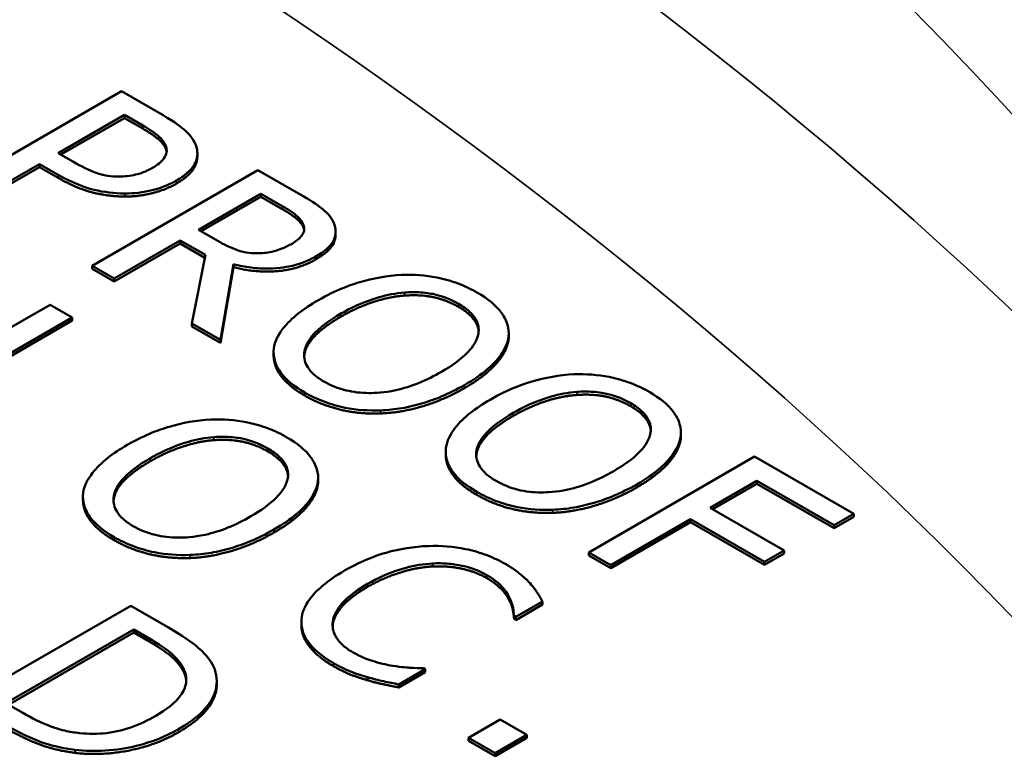
# Model space of a CAD drawing. Units: inches. Extents: x 0.1 to 21.9, y 0.1 to 16.9.
# Drawn here: x 18.2 to 18.6, y 14.3 to 14.6 of the extents above; entities that cross this region are included whole.
import ezdxf

# ---------------------------------------------------------------- set-up
doc = ezdxf.new("R2010")
doc.units = ezdxf.units.IN
doc.header["$MEASUREMENT"] = 0
doc.layers.add('Visible (ANSI)', color=7, linetype='Continuous', lineweight=50)
doc.layers.add('Visible Narrow (ANSI)', color=7, linetype='Continuous', lineweight=35)

msp = doc.modelspace()

# ---------------------------------------------------------------- linework, layer by layer
at = {"layer": 'Visible (ANSI)'}
for p, q in [((18.25994, 14.55673), (18.19348, 14.51836)), ((18.27664, 14.54709), (18.25994, 14.55673)), ((18.23463, 14.53192), (18.26113, 14.54722)), ((18.26113, 14.54599), (18.23569, 14.53131)), ((18.26113, 14.54722), (18.26845, 14.54299)), ((18.26113, 14.54599), (18.26113, 14.54722)), ((18.26845, 14.54176), (18.26113, 14.54599)), ((18.24066, 14.52844), (18.23463, 14.53192)), ((18.29036, 14.53059), (18.29036, 14.53182)), ((18.20231, 14.51326), (18.22709, 14.52756)), ((18.22709, 14.52634), (18.20231, 14.51203)), ((18.22709, 14.52756), (18.23457, 14.52324)), ((18.22709, 14.52634), (18.22709, 14.52756)), ((18.23457, 14.52202), (18.22709, 14.52634)), ((18.31466, 14.52515), (18.24819, 14.48677)), ((18.33179, 14.51526), (18.31466, 14.52515)), ((18.29085, 14.5012), (18.31584, 14.51563)), ((18.31584, 14.5144), (18.29191, 14.50059)), ((18.31584, 14.51563), (18.32462, 14.51056)), ((18.31584, 14.5144), (18.31584, 14.51563)), ((18.32462, 14.50934), (18.31584, 14.5144)), ((18.29861, 14.49672), (18.29085, 14.5012)), ((18.34576, 14.49927), (18.34576, 14.50049)), ((18.25702, 14.48167), (18.28347, 14.49694)), ((18.28347, 14.49571), (18.25702, 14.48044)), ((18.28347, 14.49694), (18.2936, 14.49109)), ((18.28347, 14.49571), (18.28347, 14.49694)), ((18.29338, 14.48999), (18.28347, 14.49571)), ((18.2936, 14.49109), (18.28816, 14.46369)), ((18.24819, 14.48677), (18.25702, 14.48167)), ((18.24819, 14.48555), (18.24819, 14.48677)), ((18.29963, 14.45707), (18.30491, 14.48742)), ((18.30491, 14.4862), (18.29963, 14.45585)), ((18.30491, 14.4862), (18.30491, 14.48742)), ((18.25702, 14.48044), (18.24819, 14.48555)), ((18.25702, 14.48044), (18.25702, 14.48167)), ((18.23134, 14.47118), (18.16488, 14.43281)), ((18.24018, 14.46608), (18.23134, 14.47118)), ((18.18157, 14.43225), (18.24018, 14.46608)), ((18.24018, 14.46486), (18.24018, 14.46608)), ((18.24018, 14.46486), (18.18263, 14.43164)), ((18.28816, 14.46369), (18.29963, 14.45707)), ((18.28816, 14.46247), (18.28816, 14.46369)), ((18.29963, 14.45585), (18.28816, 14.46247)), ((18.4151, 14.45716), (18.4151, 14.45838)), ((18.41517, 14.45842), (18.41517, 14.45964)), ((18.29963, 14.45585), (18.29963, 14.45707)), ((18.32092, 14.45091), (18.32092, 14.45213)), ((18.48409, 14.41733), (18.48409, 14.41855)), ((18.48416, 14.41859), (18.48416, 14.41981)), ((18.38991, 14.41108), (18.38991, 14.4123)), ((18.51365, 14.41026), (18.44719, 14.37188)), ((18.55341, 14.3873), (18.51365, 14.41026)), ((18.3387, 14.39921), (18.3387, 14.40043)), ((18.33877, 14.40047), (18.33877, 14.40169)), ((18.49588, 14.38979), (18.51462, 14.40062)), ((18.51462, 14.39939), (18.49694, 14.38918)), ((18.51462, 14.40062), (18.54554, 14.38276)), ((18.51462, 14.39939), (18.51462, 14.40062)), ((18.54554, 14.38154), (18.51462, 14.39939)), ((18.24452, 14.39296), (18.24452, 14.39418)), ((18.5255, 14.37269), (18.49588, 14.38979)), ((18.54554, 14.38276), (18.55341, 14.3873)), ((18.55341, 14.38608), (18.55341, 14.3873)), ((18.45602, 14.36678), (18.48801, 14.38525)), ((18.48801, 14.38403), (18.45602, 14.36556)), ((18.48801, 14.38525), (18.51764, 14.36815)), ((18.48801, 14.38403), (18.48801, 14.38525)), ((18.51764, 14.36692), (18.48801, 14.38403)), ((18.55341, 14.38608), (18.54554, 14.38154)), ((18.54554, 14.38154), (18.54554, 14.38276)), ((18.44719, 14.37188), (18.45602, 14.36678)), ((18.44719, 14.37066), (18.44719, 14.37188)), ((18.51764, 14.36815), (18.5255, 14.37269)), ((18.5255, 14.37146), (18.51764, 14.36692)), ((18.5255, 14.37146), (18.5255, 14.37269)), ((18.45602, 14.36556), (18.44719, 14.37066)), ((18.51764, 14.36692), (18.51764, 14.36815)), ((18.45602, 14.36556), (18.45602, 14.36678)), ((18.418, 14.34601), (18.42866, 14.35216)), ((18.42866, 14.35094), (18.42866, 14.35216)), ((18.26365, 14.35047), (18.19718, 14.31209)), ((18.27879, 14.34173), (18.26365, 14.35047)), ((18.42866, 14.35094), (18.418, 14.34478)), ((18.33205, 14.34277), (18.33205, 14.34399)), ((18.4173, 14.34519), (18.4173, 14.34641)), ((18.4173, 14.34641), (18.418, 14.34601)), ((18.418, 14.34478), (18.4173, 14.34519)), ((18.418, 14.34478), (18.418, 14.34601)), ((18.21367, 14.31141), (18.26484, 14.34095)), ((18.26484, 14.33973), (18.21473, 14.3108)), ((18.26484, 14.34095), (18.27157, 14.33707)), ((18.26484, 14.33973), (18.26484, 14.34095)), ((18.27157, 14.33584), (18.26484, 14.33973)), ((18.37114, 14.31895), (18.38169, 14.32505)), ((18.38169, 14.32382), (18.37114, 14.31773)), ((18.38169, 14.32505), (18.38105, 14.32542)), ((18.38169, 14.32382), (18.38169, 14.32505)), ((18.29814, 14.31903), (18.29814, 14.32026)), ((18.35853, 14.32065), (18.35853, 14.32187)), ((18.37114, 14.31773), (18.37114, 14.31895)), ((18.2204, 14.30752), (18.21367, 14.31141)), ((18.41176, 14.30495), (18.39904, 14.29761)), ((18.42242, 14.29879), (18.41176, 14.30495)), ((18.39904, 14.29639), (18.39904, 14.29761)), ((18.39904, 14.29761), (18.40971, 14.29146)), ((18.40971, 14.29023), (18.39904, 14.29639)), ((18.40971, 14.29146), (18.42242, 14.29879)), ((18.42242, 14.29757), (18.40971, 14.29023)), ((18.42242, 14.29757), (18.42242, 14.29879)), ((18.24135, 14.29153), (18.24135, 14.29275)), ((18.40971, 14.29023), (18.40971, 14.29146))]:
    msp.add_line(p, q, dxfattribs=at)
for points, degree, knots in [([(18.28989, 14.53465), (18.28922, 14.53683), (18.28776, 14.53885), (18.28408, 14.54227), (18.28139, 14.54436), (18.27664, 14.54709)], 3, [-0.112936, -0.112936, -0.112936, -0.112936, -0.0511224, -0.0511224, 0, 0, 0, 0]), ([(18.26845, 14.54299), (18.27036, 14.54189), (18.27332, 14.54008), (18.27643, 14.53718), (18.27733, 14.53597), (18.27777, 14.53469)], 3, [-0.04507759, -0.04507759, -0.04507759, -0.04507759, -0.01733561, -0.01733561, 0, 0, 0, 0]), ([(18.27777, 14.53469), (18.27806, 14.53386), (18.27815, 14.53303), (18.27787, 14.53136), (18.27752, 14.53057), (18.27594, 14.52839), (18.27431, 14.52715), (18.27244, 14.52607)], 3, [-0.04231346, -0.04231346, -0.04231346, -0.04231346, -0.03115465, -0.03115465, -0.02013943, -0.02013943, 0, 0, 0, 0]), ([(18.28192, 14.52091), (18.28392, 14.52206), (18.28574, 14.52335), (18.2881, 14.52572), (18.28917, 14.52703), (18.29053, 14.53075), (18.29053, 14.5327), (18.28989, 14.53465)], 3, [-0.08538411, -0.08538411, -0.08538411, -0.08538411, -0.05009208, -0.05009208, -0.02626261, -0.02626261, 0, 0, 0, 0]), ([(18.29036, 14.53059), (18.29036, 14.52845), (18.28747, 14.52289), (18.28192, 14.51968)], 2, [0.396396, 0.396396, 0.396396, 1, 2, 2, 2]), ([(18.25881, 14.52256), (18.25733, 14.52254), (18.25588, 14.52264), (18.25249, 14.52317), (18.251, 14.52365), (18.24703, 14.52499), (18.24369, 14.52669), (18.24066, 14.52844)], 3, [-0.04631853, -0.04631853, -0.04631853, -0.04631853, -0.04055849, -0.04055849, -0.03262334, -0.03262334, 0, 0, 0, 0]), ([(18.27244, 14.52607), (18.26971, 14.52449), (18.26741, 14.52372), (18.26345, 14.52278), (18.26116, 14.52256), (18.25881, 14.52256)], 3, [-0.03261677, -0.03261677, -0.03261677, -0.03261677, -0.01785245, -0.01785245, 0, 0, 0, 0]), ([(18.23457, 14.52324), (18.2413, 14.51936), (18.24613, 14.51793), (18.25293, 14.51627), (18.25705, 14.51577), (18.26134, 14.51575)], 3, [-0.05622632, -0.05622632, -0.05622632, -0.05622632, -0.03273519, -0.03273519, 0, 0, 0, 0]), ([(18.26134, 14.51575), (18.26318, 14.51574), (18.26499, 14.51584), (18.26864, 14.51629), (18.27045, 14.51663), (18.27495, 14.51776), (18.27843, 14.51889), (18.28192, 14.52091)], 3, [-0.08449769, -0.08449769, -0.08449769, -0.08449769, -0.06153121, -0.06153121, -0.03763249, -0.03763249, 0, 0, 0, 0]), ([(18.3452, 14.50347), (18.3448, 14.50455), (18.34423, 14.5056), (18.34272, 14.50759), (18.34181, 14.50851), (18.33808, 14.51149), (18.33498, 14.51341), (18.33179, 14.51526)], 3, [-0.06307768, -0.06307768, -0.06307768, -0.06307768, -0.04851254, -0.04851254, -0.03441552, -0.03441552, 0, 0, 0, 0]), ([(18.32462, 14.51056), (18.32611, 14.5097), (18.3288, 14.50808), (18.33167, 14.50543), (18.3325, 14.50433), (18.33292, 14.50316)], 3, [-0.04123526, -0.04123526, -0.04123526, -0.04123526, -0.01584887, -0.01584887, 0, 0, 0, 0]), ([(18.33292, 14.50316), (18.33316, 14.50244), (18.33324, 14.5017), (18.33298, 14.50013), (18.33259, 14.49944), (18.33132, 14.49766), (18.32993, 14.49658), (18.32829, 14.49563)], 3, [-0.03197247, -0.03197247, -0.03197247, -0.03197247, -0.02534279, -0.02534279, -0.01768623, -0.01768623, 0, 0, 0, 0]), ([(18.3382, 14.49072), (18.34006, 14.49179), (18.34175, 14.49299), (18.34396, 14.49526), (18.34485, 14.49644), (18.34595, 14.49985), (18.34587, 14.50166), (18.3452, 14.50347)], 3, [-0.07573379, -0.07573379, -0.07573379, -0.07573379, -0.04574789, -0.04574789, -0.02438066, -0.02438066, 0, 0, 0, 0]), ([(18.34576, 14.49927), (18.34576, 14.49747), (18.34342, 14.49251), (18.3382, 14.48949)], 2, [0.45098, 0.45098, 0.45098, 1, 2, 2, 2]), ([(18.31407, 14.49178), (18.31268, 14.49178), (18.31132, 14.49189), (18.30807, 14.49245), (18.30671, 14.49294), (18.30342, 14.49415), (18.30089, 14.4954), (18.29861, 14.49672)], 3, [-0.03312051, -0.03312051, -0.03312051, -0.03312051, -0.02962391, -0.02962391, -0.0245967, -0.0245967, 0, 0, 0, 0]), ([(18.32829, 14.49563), (18.32704, 14.49491), (18.32569, 14.49424), (18.32278, 14.49307), (18.32141, 14.49266), (18.31819, 14.49195), (18.31616, 14.49174), (18.31407, 14.49178)], 3, [-0.03669765, -0.03669765, -0.03669765, -0.03669765, -0.02636592, -0.02636592, -0.01597226, -0.01597226, 0, 0, 0, 0]), ([(18.30491, 14.48742), (18.30716, 14.48683), (18.3095, 14.48636), (18.31421, 14.48577), (18.31654, 14.48563), (18.32353, 14.48572), (18.32681, 14.48641), (18.33213, 14.4877), (18.33536, 14.48908), (18.3382, 14.49072)], 3, [-0.05797178, -0.05797178, -0.05797178, -0.05797178, -0.0507953, -0.0507953, -0.04396932, -0.04396932, -0.03052547, -0.03052547, 0, 0, 0, 0]), ([(18.37228, 14.48311), (18.36637, 14.4828), (18.36075, 14.48175), (18.35218, 14.47924), (18.34622, 14.47726), (18.33867, 14.47291)], 3, [-0.2131888, -0.2131888, -0.2131888, -0.2131888, -0.0813168, -0.0813168, 0, 0, 0, 0]), ([(18.40266, 14.47595), (18.40028, 14.47733), (18.39768, 14.47858), (18.39217, 14.48063), (18.38936, 14.48143), (18.38181, 14.48293), (18.37711, 14.48329), (18.37228, 14.48311)], 3, [-0.08639565, -0.08639565, -0.08639565, -0.08639565, -0.06085445, -0.06085445, -0.03684088, -0.03684088, 0, 0, 0, 0]), ([(18.34788, 14.46759), (18.35135, 14.46959), (18.35668, 14.47232), (18.36639, 14.4751), (18.36984, 14.47579), (18.37341, 14.47605)], 3, [-0.08266872, -0.08266872, -0.08266872, -0.08266872, -0.02745484, -0.02745484, 0, 0, 0, 0]), ([(18.37341, 14.47605), (18.37559, 14.47621), (18.37778, 14.47624), (18.38243, 14.47592), (18.3844, 14.47555), (18.38937, 14.47435), (18.39241, 14.47304), (18.39507, 14.47151)], 3, [-0.05188349, -0.05188349, -0.05188349, -0.05188349, -0.04099555, -0.04099555, -0.02861208, -0.02861208, 0, 0, 0, 0]), ([(18.4151, 14.45838), (18.41527, 14.45998), (18.41512, 14.46157), (18.41407, 14.4651), (18.41309, 14.46673), (18.4101, 14.47092), (18.40673, 14.47361), (18.40266, 14.47595)], 3, [-0.07287845, -0.07287845, -0.07287845, -0.07287845, -0.05986987, -0.05986987, -0.04383492, -0.04383492, 0, 0, 0, 0]), ([(18.33867, 14.47291), (18.333, 14.46963), (18.32803, 14.46591), (18.32271, 14.45911), (18.32136, 14.45639), (18.321, 14.45356)], 3, [-0.09849707, -0.09849707, -0.09849707, -0.09849707, -0.03744156, -0.03744156, 0, 0, 0, 0]), ([(18.39507, 14.47151), (18.3968, 14.47051), (18.39834, 14.46941), (18.40079, 14.46706), (18.40172, 14.46584), (18.40316, 14.46275), (18.40331, 14.4609), (18.40288, 14.45904)], 3, [-0.0610269, -0.0610269, -0.0610269, -0.0610269, -0.04231273, -0.04231273, -0.02480492, -0.02480492, 0, 0, 0, 0]), ([(18.40309, 14.46042), (18.40293, 14.46251), (18.3997, 14.46761), (18.39507, 14.47028)], 2, [0.378345, 0.378345, 0.378345, 1, 2, 2, 2]), ([(18.3411, 14.44035), (18.33963, 14.44119), (18.33831, 14.44211), (18.33611, 14.44404), (18.33523, 14.44504), (18.33344, 14.4479), (18.33301, 14.44978), (18.33339, 14.45428), (18.33464, 14.45656), (18.33902, 14.4619), (18.34333, 14.46496), (18.34788, 14.46759)], 3, [-0.1249514, -0.1249514, -0.1249514, -0.1249514, -0.1116836, -0.1116836, -0.0992033, -0.0992033, -0.077831, -0.077831, -0.0490768, -0.0490768, 0, 0, 0, 0]), ([(18.34788, 14.46636), (18.33479, 14.45881), (18.3332, 14.45096), (18.33316, 14.45031)], 2, [0, 0, 0, 1, 1.092176, 1.092176, 1.092176]), ([(18.40288, 14.45904), (18.40219, 14.45593), (18.39986, 14.45329), (18.39576, 14.44908), (18.39212, 14.44654), (18.38823, 14.4443)], 3, [-0.06361858, -0.06361858, -0.06361858, -0.06361858, -0.04194243, -0.04194243, 0, 0, 0, 0]), ([(18.39744, 14.43898), (18.40496, 14.44332), (18.40886, 14.44707), (18.41327, 14.45265), (18.41471, 14.45547), (18.4151, 14.45838)], 3, [-0.08108602, -0.08108602, -0.08108602, -0.08108602, -0.03863117, -0.03863117, 0, 0, 0, 0]), ([(18.321, 14.45356), (18.32083, 14.45195), (18.32094, 14.45034), (18.32182, 14.44722), (18.32256, 14.44569), (18.32586, 14.44105), (18.32928, 14.43833), (18.33339, 14.43596)], 3, [-0.0892805, -0.0892805, -0.0892805, -0.0892805, -0.06629291, -0.06629291, -0.04429016, -0.04429016, 0, 0, 0, 0]), ([(18.33339, 14.43474), (18.32666, 14.43862), (18.32092, 14.44683), (18.32092, 14.45091)], 2, [0, 0, 0, 1, 1.851852, 1.851852, 1.851852]), ([(18.38823, 14.4443), (18.38537, 14.44265), (18.38226, 14.44108), (18.37611, 14.43861), (18.37307, 14.43762), (18.36521, 14.4359), (18.36156, 14.43575), (18.35593, 14.43578), (18.35288, 14.43613), (18.3466, 14.43764), (18.34367, 14.43886), (18.3411, 14.44035)], 3, [-0.09905445, -0.09905445, -0.09905445, -0.09905445, -0.08371601, -0.08371601, -0.07061436, -0.07061436, -0.05180673, -0.05180673, -0.02771278, -0.02771278, 0, 0, 0, 0]), ([(18.44127, 14.44328), (18.43536, 14.44297), (18.42973, 14.44192), (18.42117, 14.43941), (18.41521, 14.43743), (18.40766, 14.43308)], 3, [-0.2131888, -0.2131888, -0.2131888, -0.2131888, -0.0813168, -0.0813168, 0, 0, 0, 0]), ([(18.47165, 14.43612), (18.46926, 14.4375), (18.46666, 14.43875), (18.46116, 14.4408), (18.45835, 14.4416), (18.4508, 14.4431), (18.4461, 14.44346), (18.44127, 14.44328)], 3, [-0.08639565, -0.08639565, -0.08639565, -0.08639565, -0.06085445, -0.06085445, -0.03684088, -0.03684088, 0, 0, 0, 0]), ([(18.36388, 14.42881), (18.36672, 14.42892), (18.36952, 14.42922), (18.3752, 14.4302), (18.37804, 14.43089), (18.38527, 14.43308), (18.391, 14.43526), (18.39744, 14.43898)], 3, [-0.1500931, -0.1500931, -0.1500931, -0.1500931, -0.1112437, -0.1112437, -0.069327, -0.069327, 0, 0, 0, 0]), ([(18.33339, 14.43596), (18.33576, 14.43459), (18.33835, 14.43335), (18.34379, 14.43132), (18.34666, 14.43048), (18.35425, 14.42896), (18.35901, 14.42864), (18.36388, 14.42881)], 3, [-0.0868907, -0.0868907, -0.0868907, -0.0868907, -0.06118303, -0.06118303, -0.03715348, -0.03715348, 0, 0, 0, 0]), ([(18.41687, 14.42776), (18.42034, 14.42976), (18.42567, 14.43249), (18.43538, 14.43527), (18.43883, 14.43596), (18.4424, 14.43622)], 3, [-0.08266872, -0.08266872, -0.08266872, -0.08266872, -0.02745484, -0.02745484, 0, 0, 0, 0]), ([(18.4424, 14.43622), (18.44458, 14.43638), (18.44677, 14.4364), (18.45142, 14.43609), (18.45339, 14.43572), (18.45836, 14.43452), (18.4614, 14.43321), (18.46406, 14.43168)], 3, [-0.05188349, -0.05188349, -0.05188349, -0.05188349, -0.04099555, -0.04099555, -0.02861208, -0.02861208, 0, 0, 0, 0]), ([(18.48409, 14.41855), (18.48426, 14.42015), (18.48411, 14.42174), (18.48306, 14.42527), (18.48208, 14.4269), (18.47909, 14.43109), (18.47572, 14.43377), (18.47165, 14.43612)], 3, [-0.07287845, -0.07287845, -0.07287845, -0.07287845, -0.05986987, -0.05986987, -0.04383492, -0.04383492, 0, 0, 0, 0]), ([(18.40766, 14.43308), (18.40199, 14.4298), (18.39702, 14.42608), (18.3917, 14.41928), (18.39035, 14.41656), (18.38999, 14.41373)], 3, [-0.09849707, -0.09849707, -0.09849707, -0.09849707, -0.03744156, -0.03744156, 0, 0, 0, 0]), ([(18.46406, 14.43168), (18.46579, 14.43068), (18.46733, 14.42958), (18.46978, 14.42723), (18.4707, 14.42601), (18.47215, 14.42292), (18.47229, 14.42107), (18.47187, 14.41921)], 3, [-0.0610269, -0.0610269, -0.0610269, -0.0610269, -0.04231273, -0.04231273, -0.02480492, -0.02480492, 0, 0, 0, 0]), ([(18.47208, 14.42059), (18.47192, 14.42268), (18.46869, 14.42778), (18.46406, 14.43045)], 2, [0.378345, 0.378345, 0.378345, 1, 2, 2, 2]), ([(18.41008, 14.40052), (18.40862, 14.40136), (18.4073, 14.40228), (18.4051, 14.40421), (18.40422, 14.40521), (18.40243, 14.40807), (18.402, 14.40995), (18.40238, 14.41445), (18.40363, 14.41672), (18.40801, 14.42207), (18.41232, 14.42513), (18.41687, 14.42776)], 3, [-0.1249514, -0.1249514, -0.1249514, -0.1249514, -0.1116836, -0.1116836, -0.0992033, -0.0992033, -0.077831, -0.077831, -0.0490768, -0.0490768, 0, 0, 0, 0]), ([(18.41687, 14.42653), (18.40378, 14.41898), (18.40219, 14.41113), (18.40215, 14.41048)], 2, [0, 0, 0, 1, 1.092176, 1.092176, 1.092176]), ([(18.29588, 14.42516), (18.28996, 14.42485), (18.28434, 14.4238), (18.27578, 14.42129), (18.26982, 14.41931), (18.26227, 14.41495)], 3, [-0.2131888, -0.2131888, -0.2131888, -0.2131888, -0.0813168, -0.0813168, 0, 0, 0, 0]), ([(18.32626, 14.418), (18.32387, 14.41938), (18.32127, 14.42063), (18.31577, 14.42268), (18.31296, 14.42348), (18.30541, 14.42498), (18.3007, 14.42534), (18.29588, 14.42516)], 3, [-0.08639565, -0.08639565, -0.08639565, -0.08639565, -0.06085445, -0.06085445, -0.03684088, -0.03684088, 0, 0, 0, 0]), ([(18.47187, 14.41921), (18.47118, 14.4161), (18.46884, 14.41345), (18.46475, 14.40925), (18.46111, 14.40671), (18.45722, 14.40446)], 3, [-0.06361858, -0.06361858, -0.06361858, -0.06361858, -0.04194243, -0.04194243, 0, 0, 0, 0]), ([(18.46643, 14.39915), (18.47395, 14.40349), (18.47784, 14.40723), (18.48226, 14.41282), (18.48369, 14.41563), (18.48409, 14.41855)], 3, [-0.08108602, -0.08108602, -0.08108602, -0.08108602, -0.03863117, -0.03863117, 0, 0, 0, 0]), ([(18.26227, 14.41495), (18.2566, 14.41168), (18.25163, 14.40796), (18.24631, 14.40116), (18.24495, 14.39844), (18.2446, 14.39561)], 3, [-0.09849707, -0.09849707, -0.09849707, -0.09849707, -0.03744156, -0.03744156, 0, 0, 0, 0]), ([(18.27148, 14.40964), (18.27495, 14.41164), (18.28027, 14.41437), (18.28999, 14.41715), (18.29344, 14.41784), (18.29701, 14.4181)], 3, [-0.08266872, -0.08266872, -0.08266872, -0.08266872, -0.02745484, -0.02745484, 0, 0, 0, 0]), ([(18.29701, 14.4181), (18.29919, 14.41826), (18.30138, 14.41828), (18.30603, 14.41796), (18.308, 14.4176), (18.31297, 14.4164), (18.31601, 14.41509), (18.31866, 14.41356)], 3, [-0.05188349, -0.05188349, -0.05188349, -0.05188349, -0.04099555, -0.04099555, -0.02861208, -0.02861208, 0, 0, 0, 0]), ([(18.3387, 14.40043), (18.33887, 14.40203), (18.33872, 14.40362), (18.33767, 14.40715), (18.33669, 14.40878), (18.3337, 14.41297), (18.33033, 14.41565), (18.32626, 14.418)], 3, [-0.07287845, -0.07287845, -0.07287845, -0.07287845, -0.05986987, -0.05986987, -0.04383492, -0.04383492, 0, 0, 0, 0]), ([(18.31866, 14.41356), (18.3204, 14.41256), (18.32194, 14.41146), (18.32439, 14.40911), (18.32531, 14.40789), (18.32676, 14.4048), (18.3269, 14.40295), (18.32648, 14.40109)], 3, [-0.0610269, -0.0610269, -0.0610269, -0.0610269, -0.04231273, -0.04231273, -0.02480492, -0.02480492, 0, 0, 0, 0]), ([(18.32669, 14.40247), (18.32653, 14.40456), (18.3233, 14.40966), (18.31866, 14.41233)], 2, [0.378345, 0.378345, 0.378345, 1, 2, 2, 2]), ([(18.38999, 14.41373), (18.38981, 14.41212), (18.38993, 14.41051), (18.39081, 14.40739), (18.39154, 14.40586), (18.39485, 14.40122), (18.39827, 14.3985), (18.40238, 14.39613)], 3, [-0.0892805, -0.0892805, -0.0892805, -0.0892805, -0.06629291, -0.06629291, -0.04429016, -0.04429016, 0, 0, 0, 0]), ([(18.40238, 14.39491), (18.39565, 14.39879), (18.38991, 14.407), (18.38991, 14.41108)], 2, [0, 0, 0, 1, 1.851852, 1.851852, 1.851852]), ([(18.26469, 14.38239), (18.26323, 14.38324), (18.26191, 14.38416), (18.25971, 14.38609), (18.25883, 14.38709), (18.25704, 14.38995), (18.25661, 14.39182), (18.25699, 14.39633), (18.25824, 14.3986), (18.26262, 14.40394), (18.26693, 14.40701), (18.27148, 14.40964)], 3, [-0.1249514, -0.1249514, -0.1249514, -0.1249514, -0.1116836, -0.1116836, -0.0992033, -0.0992033, -0.077831, -0.077831, -0.0490768, -0.0490768, 0, 0, 0, 0]), ([(18.27148, 14.40841), (18.25839, 14.40086), (18.2568, 14.39301), (18.25676, 14.39236)], 2, [0, 0, 0, 1, 1.092176, 1.092176, 1.092176]), ([(18.45722, 14.40446), (18.45436, 14.40282), (18.45125, 14.40125), (18.4451, 14.39878), (18.44205, 14.39779), (18.4342, 14.39607), (18.43055, 14.39592), (18.42492, 14.39595), (18.42187, 14.39629), (18.41559, 14.39781), (18.41266, 14.39903), (18.41008, 14.40052)], 3, [-0.09905445, -0.09905445, -0.09905445, -0.09905445, -0.08371601, -0.08371601, -0.07061436, -0.07061436, -0.05180673, -0.05180673, -0.02771278, -0.02771278, 0, 0, 0, 0]), ([(18.32648, 14.40109), (18.32579, 14.39798), (18.32345, 14.39533), (18.31936, 14.39113), (18.31572, 14.38859), (18.31182, 14.38634)], 3, [-0.06361858, -0.06361858, -0.06361858, -0.06361858, -0.04194243, -0.04194243, 0, 0, 0, 0]), ([(18.32103, 14.38103), (18.32856, 14.38537), (18.33245, 14.38911), (18.33686, 14.3947), (18.3383, 14.39751), (18.3387, 14.40043)], 3, [-0.08108602, -0.08108602, -0.08108602, -0.08108602, -0.03863117, -0.03863117, 0, 0, 0, 0]), ([(18.43287, 14.38898), (18.43571, 14.38908), (18.43851, 14.38939), (18.44419, 14.39037), (18.44703, 14.39106), (18.45426, 14.39325), (18.45999, 14.39543), (18.46643, 14.39915)], 3, [-0.1500931, -0.1500931, -0.1500931, -0.1500931, -0.1112437, -0.1112437, -0.069327, -0.069327, 0, 0, 0, 0]), ([(18.2446, 14.39561), (18.24442, 14.394), (18.24454, 14.39239), (18.24542, 14.38927), (18.24615, 14.38774), (18.24946, 14.3831), (18.25288, 14.38038), (18.25699, 14.37801)], 3, [-0.0892805, -0.0892805, -0.0892805, -0.0892805, -0.06629291, -0.06629291, -0.04429016, -0.04429016, 0, 0, 0, 0]), ([(18.40238, 14.39613), (18.40475, 14.39476), (18.40733, 14.39352), (18.41278, 14.39149), (18.41565, 14.39065), (18.42324, 14.38913), (18.428, 14.3888), (18.43287, 14.38898)], 3, [-0.0868907, -0.0868907, -0.0868907, -0.0868907, -0.06118303, -0.06118303, -0.03715348, -0.03715348, 0, 0, 0, 0]), ([(18.25699, 14.37679), (18.25026, 14.38067), (18.24452, 14.38888), (18.24452, 14.39296)], 2, [0, 0, 0, 1, 1.851852, 1.851852, 1.851852]), ([(18.31182, 14.38634), (18.30897, 14.3847), (18.30586, 14.38313), (18.29971, 14.38066), (18.29666, 14.37967), (18.28881, 14.37795), (18.28516, 14.3778), (18.27953, 14.37783), (18.27647, 14.37817), (18.2702, 14.37969), (18.26726, 14.38091), (18.26469, 14.38239)], 3, [-0.09905445, -0.09905445, -0.09905445, -0.09905445, -0.08371601, -0.08371601, -0.07061436, -0.07061436, -0.05180673, -0.05180673, -0.02771278, -0.02771278, 0, 0, 0, 0]), ([(18.28748, 14.37086), (18.29032, 14.37096), (18.29311, 14.37127), (18.29879, 14.37225), (18.30164, 14.37294), (18.30887, 14.37513), (18.3146, 14.37731), (18.32103, 14.38103)], 3, [-0.1500931, -0.1500931, -0.1500931, -0.1500931, -0.1112437, -0.1112437, -0.069327, -0.069327, 0, 0, 0, 0]), ([(18.25699, 14.37801), (18.25936, 14.37664), (18.26194, 14.3754), (18.26739, 14.37336), (18.27026, 14.37253), (18.27785, 14.37101), (18.28261, 14.37068), (18.28748, 14.37086)], 3, [-0.0868907, -0.0868907, -0.0868907, -0.0868907, -0.06118303, -0.06118303, -0.03715348, -0.03715348, 0, 0, 0, 0]), ([(18.38299, 14.37443), (18.37704, 14.37422), (18.3714, 14.37328), (18.36281, 14.37086), (18.35691, 14.36895), (18.34937, 14.3646)], 3, [-0.2153484, -0.2153484, -0.2153484, -0.2153484, -0.081194, -0.081194, 0, 0, 0, 0]), ([(18.41374, 14.36725), (18.4114, 14.3686), (18.40885, 14.36983), (18.40346, 14.37185), (18.40072, 14.37264), (18.39299, 14.37421), (18.38805, 14.3746), (18.38299, 14.37443)], 3, [-0.08773582, -0.08773582, -0.08773582, -0.08773582, -0.06243973, -0.06243973, -0.03868757, -0.03868757, 0, 0, 0, 0]), ([(18.35858, 14.35928), (18.36254, 14.36157), (18.36769, 14.36403), (18.37735, 14.36661), (18.38092, 14.36726), (18.3846, 14.36746)], 3, [-0.0811342, -0.0811342, -0.0811342, -0.0811342, -0.02820172, -0.02820172, 0, 0, 0, 0]), ([(18.3846, 14.36746), (18.38678, 14.36756), (18.38896, 14.36753), (18.39324, 14.36715), (18.3953, 14.36682), (18.40063, 14.36556), (18.40358, 14.36441), (18.40615, 14.36292)], 3, [-0.06042365, -0.06042365, -0.06042365, -0.06042365, -0.04388459, -0.04388459, -0.02768409, -0.02768409, 0, 0, 0, 0]), ([(18.42371, 14.3595), (18.42248, 14.36083), (18.42105, 14.36212), (18.41876, 14.36397), (18.41693, 14.36541), (18.41374, 14.36725)], 3, [-0.1016546, -0.1016546, -0.1016546, -0.1016546, -0.0343593, -0.0343593, 0, 0, 0, 0]), ([(18.34937, 14.3646), (18.34222, 14.36047), (18.3379, 14.35661), (18.33344, 14.35042), (18.33227, 14.34774), (18.33208, 14.34498)], 3, [-0.08857824, -0.08857824, -0.08857824, -0.08857824, -0.03650421, -0.03650421, 0, 0, 0, 0]), ([(18.34463, 14.34414), (18.34502, 14.34673), (18.34644, 14.34922), (18.34961, 14.35287), (18.35222, 14.35561), (18.35858, 14.35928)], 3, [-0.1882698, -0.1882698, -0.1882698, -0.1882698, -0.0685809, -0.0685809, 0, 0, 0, 0]), ([(18.40615, 14.36292), (18.40844, 14.3616), (18.41058, 14.3601), (18.41287, 14.35765), (18.4143, 14.35606), (18.41536, 14.35394)], 3, [-0.08962934, -0.08962934, -0.08962934, -0.08962934, -0.02921525, -0.02921525, 0, 0, 0, 0]), ([(18.42866, 14.35216), (18.42799, 14.35345), (18.42724, 14.35473), (18.42597, 14.35663), (18.42507, 14.35796), (18.42371, 14.3595)], 3, [-0.06748022, -0.06748022, -0.06748022, -0.06748022, -0.02282649, -0.02282649, 0, 0, 0, 0]), ([(18.41536, 14.35394), (18.41605, 14.35255), (18.41663, 14.35108), (18.41705, 14.34857), (18.41721, 14.34749), (18.4173, 14.34641)], 3, [-0.03328158, -0.03328158, -0.03328158, -0.03328158, -0.01427072, -0.01427072, 0, 0, 0, 0]), ([(18.33208, 14.34498), (18.33196, 14.3434), (18.33213, 14.34182), (18.33311, 14.3387), (18.33391, 14.3372), (18.33667, 14.3335), (18.33949, 14.33063), (18.34474, 14.3276)], 3, [-0.1298678, -0.1298678, -0.1298678, -0.1298678, -0.0931863, -0.0931863, -0.0565756, -0.0565756, 0, 0, 0, 0]), ([(18.3525, 14.33195), (18.35097, 14.33283), (18.34963, 14.3338), (18.34716, 14.3361), (18.34632, 14.33726), (18.34471, 14.34012), (18.34435, 14.34211), (18.34463, 14.34414)], 3, [-0.05074425, -0.05074425, -0.05074425, -0.05074425, -0.03972471, -0.03972471, -0.02683189, -0.02683189, 0, 0, 0, 0]), ([(18.29732, 14.32494), (18.29637, 14.32758), (18.29445, 14.33011), (18.29085, 14.33366), (18.28774, 14.33657), (18.27879, 14.34173)], 3, [-0.2785801, -0.2785801, -0.2785801, -0.2785801, -0.0964132, -0.0964132, 0, 0, 0, 0]), ([(18.34474, 14.32637), (18.33828, 14.3301), (18.33205, 14.33848), (18.33205, 14.34277)], 2, [0, 0, 0, 1, 1.897059, 1.897059, 1.897059]), ([(18.27157, 14.33707), (18.27688, 14.334), (18.27936, 14.33192), (18.28267, 14.32884), (18.28418, 14.3268), (18.28514, 14.32463)], 3, [-0.04780535, -0.04780535, -0.04780535, -0.04780535, -0.02963975, -0.02963975, 0, 0, 0, 0]), ([(18.36866, 14.32641), (18.36583, 14.32688), (18.3631, 14.32758), (18.35923, 14.32882), (18.35617, 14.32983), (18.3525, 14.33195)], 3, [-0.1185955, -0.1185955, -0.1185955, -0.1185955, -0.0396147, -0.0396147, 0, 0, 0, 0]), ([(18.28514, 14.32463), (18.28584, 14.32295), (18.28608, 14.32126), (18.28556, 14.3178), (18.28479, 14.31612), (18.28138, 14.31144), (18.27774, 14.30872), (18.27367, 14.30637)], 3, [-0.0895243, -0.0895243, -0.0895243, -0.0895243, -0.06688139, -0.06688139, -0.043855, -0.043855, 0, 0, 0, 0]), ([(18.28277, 14.30099), (18.28649, 14.30314), (18.28985, 14.30552), (18.29538, 14.31112), (18.29666, 14.31368), (18.29842, 14.31877), (18.2984, 14.32185), (18.29732, 14.32494)], 3, [-0.09259668, -0.09259668, -0.09259668, -0.09259668, -0.06854256, -0.06854256, -0.04150849, -0.04150849, 0, 0, 0, 0]), ([(18.34474, 14.3276), (18.34698, 14.3263), (18.34942, 14.32503), (18.35387, 14.3233), (18.35618, 14.32255), (18.35853, 14.32187)], 3, [-0.04088101, -0.04088101, -0.04088101, -0.04088101, -0.02004131, -0.02004131, 0, 0, 0, 0]), ([(18.38105, 14.32542), (18.37939, 14.32542), (18.37738, 14.32552), (18.37483, 14.32568), (18.3724, 14.32584), (18.36866, 14.32641)], 3, [-0.0823343, -0.0823343, -0.0823343, -0.0823343, -0.02954259, -0.02954259, 0, 0, 0, 0]), ([(18.35853, 14.32187), (18.36058, 14.32126), (18.36283, 14.32065), (18.36707, 14.3198), (18.3691, 14.31938), (18.37114, 14.31895)], 3, [-0.03411854, -0.03411854, -0.03411854, -0.03411854, -0.0164874, -0.0164874, 0, 0, 0, 0]), ([(18.29814, 14.31903), (18.29814, 14.31523), (18.29247, 14.30536), (18.28277, 14.29977)], 2, [0.380952, 0.380952, 0.380952, 1, 2, 2, 2]), ([(18.24318, 14.29947), (18.24114, 14.29967), (18.23916, 14.3), (18.23452, 14.30106), (18.23257, 14.30177), (18.22762, 14.30363), (18.2238, 14.30556), (18.2204, 14.30752)], 3, [-0.05069368, -0.05069368, -0.05069368, -0.05069368, -0.04484078, -0.04484078, -0.03660729, -0.03660729, 0, 0, 0, 0]), ([(18.27367, 14.30637), (18.27069, 14.30465), (18.26735, 14.30302), (18.26136, 14.30093), (18.25806, 14.29998), (18.25039, 14.29906), (18.24679, 14.29906), (18.24318, 14.29947)], 3, [-0.1080377, -0.1080377, -0.1080377, -0.1080377, -0.0597188, -0.0597188, -0.0279622, -0.0279622, 0, 0, 0, 0]), ([(18.21248, 14.30326), (18.21668, 14.30084), (18.22183, 14.29811), (18.22909, 14.29536), (18.23374, 14.29376), (18.24135, 14.29275)], 3, [-0.1915817, -0.1915817, -0.1915817, -0.1915817, -0.0595419, -0.0595419, 0, 0, 0, 0]), ([(18.24135, 14.29275), (18.24534, 14.29228), (18.24937, 14.29219), (18.25798, 14.29274), (18.26227, 14.29346), (18.27229, 14.29586), (18.27788, 14.29816), (18.28277, 14.30099)], 3, [-0.1091887, -0.1091887, -0.1091887, -0.1091887, -0.0826745, -0.0826745, -0.0527685, -0.0527685, 0, 0, 0, 0])]:
    msp.add_open_spline(points, degree=degree, knots=knots, dxfattribs=at)
for points in [[(18.27777, 14.53346), (18.27707, 14.53548), (18.2726, 14.53937), (18.26845, 14.54176)], [(18.27804, 14.53235), (18.27797, 14.5329), (18.27777, 14.53346)], [(18.26134, 14.51452), (18.2545, 14.51455), (18.24168, 14.51791), (18.23457, 14.52202)], [(18.28192, 14.51968), (18.27761, 14.5172), (18.26678, 14.51449), (18.26134, 14.51452)], [(18.33292, 14.50193), (18.33227, 14.50374), (18.32829, 14.50722), (18.32462, 14.50934)], [(18.33313, 14.50105), (18.33307, 14.50149), (18.33292, 14.50193)], [(18.3382, 14.48949), (18.33093, 14.4853), (18.31364, 14.4839), (18.30491, 14.4862)], [(18.37341, 14.47482), (18.36738, 14.47439), (18.35435, 14.4701), (18.34788, 14.46636)], [(18.39507, 14.47028), (18.39027, 14.47305), (18.37972, 14.47529), (18.37341, 14.47482)], [(18.41517, 14.45842), (18.41517, 14.45779), (18.4151, 14.45716)], [(18.4151, 14.45716), (18.41446, 14.45243), (18.40573, 14.44254), (18.39744, 14.43775)], [(18.36388, 14.42758), (18.35515, 14.42727), (18.33991, 14.43097), (18.33339, 14.43474)], [(18.39744, 14.43775), (18.38936, 14.43309), (18.37217, 14.42789), (18.36388, 14.42758)], [(18.4424, 14.43499), (18.43637, 14.43456), (18.42333, 14.43026), (18.41687, 14.42653)], [(18.46406, 14.43045), (18.45926, 14.43322), (18.4487, 14.43546), (18.4424, 14.43499)], [(18.48416, 14.41859), (18.48416, 14.41796), (18.48409, 14.41733)], [(18.29701, 14.41687), (18.29098, 14.41644), (18.27794, 14.41214), (18.27148, 14.40841)], [(18.31866, 14.41233), (18.31387, 14.4151), (18.30331, 14.41734), (18.29701, 14.41687)], [(18.48409, 14.41733), (18.48345, 14.4126), (18.47472, 14.40271), (18.46643, 14.39792)], [(18.3387, 14.39921), (18.33806, 14.39448), (18.32933, 14.38459), (18.32103, 14.3798)], [(18.33877, 14.40047), (18.33877, 14.39984), (18.3387, 14.39921)], [(18.43287, 14.38775), (18.42414, 14.38744), (18.4089, 14.39114), (18.40238, 14.39491)], [(18.46643, 14.39792), (18.45835, 14.39326), (18.44116, 14.38806), (18.43287, 14.38775)], [(18.32103, 14.3798), (18.31296, 14.37514), (18.29577, 14.36994), (18.28748, 14.36963)], [(18.28748, 14.36963), (18.27875, 14.36932), (18.26351, 14.37302), (18.25699, 14.37679)], [(18.3846, 14.36624), (18.37841, 14.3659), (18.36499, 14.36176), (18.35858, 14.35806)], [(18.40615, 14.3617), (18.40189, 14.36416), (18.3908, 14.36652), (18.3846, 14.36624)], [(18.41536, 14.35271), (18.41423, 14.35498), (18.41002, 14.35946), (18.40615, 14.3617)], [(18.35858, 14.35806), (18.35174, 14.35411), (18.34517, 14.34652), (18.34463, 14.34292)], [(18.4173, 14.34519), (18.41719, 14.34649), (18.41654, 14.35035), (18.41536, 14.35271)], [(18.34463, 14.34292), (18.34459, 14.34256), (18.34456, 14.34221)], [(18.28514, 14.3234), (18.28369, 14.32667), (18.27755, 14.33239), (18.27157, 14.33584)], [(18.35853, 14.32065), (18.35465, 14.32177), (18.34873, 14.32407), (18.34474, 14.32637)], [(18.2859, 14.32027), (18.2858, 14.32183), (18.28514, 14.3234)], [(18.37114, 14.31773), (18.3679, 14.31841), (18.36214, 14.31956), (18.35853, 14.32065)], [(18.24135, 14.29153), (18.23311, 14.29261), (18.22056, 14.29737), (18.21248, 14.30204)], [(18.28277, 14.29977), (18.27367, 14.29451), (18.25164, 14.29031), (18.24135, 14.29153)]]:
    msp.add_open_spline(points, degree=2, dxfattribs=at)
at = {"layer": 'Visible Narrow (ANSI)'}
for p, q in [((18.26845, 14.54176), (18.26845, 14.54299)), ((18.27777, 14.53346), (18.27777, 14.53469)), ((18.23457, 14.52202), (18.23457, 14.52324)), ((18.28192, 14.51968), (18.28192, 14.52091)), ((18.26134, 14.51452), (18.26134, 14.51575)), ((18.32462, 14.50934), (18.32462, 14.51056)), ((18.33292, 14.50193), (18.33292, 14.50316)), ((18.3382, 14.48949), (18.3382, 14.49072)), ((18.37341, 14.47482), (18.37341, 14.47605)), ((18.39507, 14.47028), (18.39507, 14.47151)), ((18.34788, 14.46636), (18.34788, 14.46759)), ((18.39744, 14.43775), (18.39744, 14.43898)), ((18.33339, 14.43474), (18.33339, 14.43596)), ((18.4424, 14.43499), (18.4424, 14.43622)), ((18.46406, 14.43045), (18.46406, 14.43168)), ((18.36388, 14.42758), (18.36388, 14.42881)), ((18.41687, 14.42653), (18.41687, 14.42776)), ((18.29701, 14.41687), (18.29701, 14.4181)), ((18.31866, 14.41233), (18.31866, 14.41356)), ((18.27148, 14.40841), (18.27148, 14.40964)), ((18.46643, 14.39792), (18.46643, 14.39915)), ((18.40238, 14.39491), (18.40238, 14.39613)), ((18.43287, 14.38775), (18.43287, 14.38898)), ((18.32103, 14.3798), (18.32103, 14.38103)), ((18.25699, 14.37679), (18.25699, 14.37801)), ((18.28748, 14.36963), (18.28748, 14.37086)), ((18.3846, 14.36624), (18.3846, 14.36746)), ((18.35858, 14.35806), (18.35858, 14.35928)), ((18.40615, 14.3617), (18.40615, 14.36292)), ((18.41536, 14.35271), (18.41536, 14.35394)), ((18.34463, 14.34292), (18.34463, 14.34414)), ((18.27157, 14.33584), (18.27157, 14.33707)), ((18.28514, 14.3234), (18.28514, 14.32463)), ((18.34474, 14.32637), (18.34474, 14.3276)), ((18.28277, 14.29977), (18.28277, 14.30099))]:
    msp.add_line(p, q, dxfattribs=at)
for centre, major_axis, start_param, end_param in [((16.42867, 13.69893), (2.5625, 0), 0.285414, 1.285383), ((16.42867, 13.6479), (2.5, 0), 0.284406, 1.286391)]:
    msp.add_ellipse(centre, major_axis=major_axis, ratio=0.57735, start_param=start_param, end_param=end_param, dxfattribs=at)
for points, knots in [([(18.95499, 14.17822), (18.89952, 14.3118), (18.82338, 14.43851), (18.60856, 14.69759), (18.45886, 14.82319), (18.28483, 14.92367), (18.1108, 15.02415), (17.91259, 15.09941), (17.52821, 15.18628), (17.34768, 15.20776), (17.16198, 15.21341)], [-7.683841, -7.683841, -7.683841, -7.683841, -6.19755, -6.19755, -4.339325, -4.339325, -4.339325, -2.481099, -2.481099, -0.994809, -0.994809, -0.994809, -0.994809]), ([(17.15016, 15.12397), (17.3312, 15.11958), (17.50709, 15.09959), (17.88037, 15.01672), (18.0723, 14.94431), (18.24063, 14.84712), (18.40897, 14.74994), (18.55354, 14.62806), (18.76097, 14.37566), (18.83439, 14.25171), (18.88751, 14.12091)], [0.98824, 0.98824, 0.98824, 0.98824, 2.481099, 2.481099, 4.339325, 4.339325, 4.339325, 6.19755, 6.19755, 7.69041, 7.69041, 7.69041, 7.69041])]:
    msp.add_open_spline(points, degree=3, knots=knots, dxfattribs=at)

doc.saveas('drawing.dxf')
